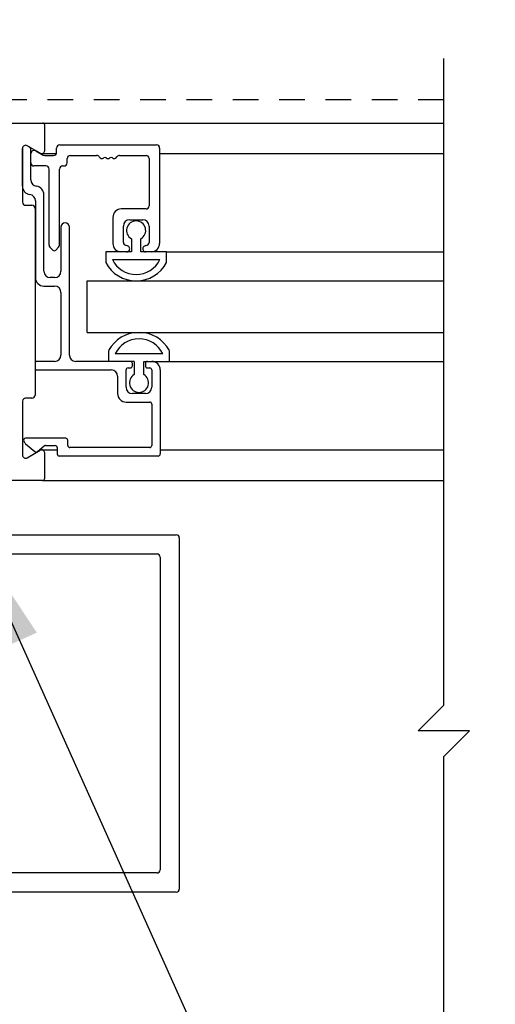
# Model space of a CAD drawing. Extents: x 953 to 1653, y 1641 to 1925.
# Drawn here: x 1104 to 1107, y 1776 to 1781 of the extents above; entities that cross this region are included whole.
import ezdxf

# ---------------------------------------------------------------- set-up
doc = ezdxf.new("R2010")
doc.units = 0
doc.header["$MEASUREMENT"] = 0
doc.header["$PDMODE"] = 2
doc.header["$PDSIZE"] = -2
doc.linetypes.add('HIDDEN2', pattern=[0.1875, 0.125, -0.0625])
doc.layers.get('DEFPOINTS').update_dxf_attribs({"linetype": 'CONTINUOUS'})
for name, color, linetype in [('G-DETL-DIMS', 31, 'CONTINUOUS'), ('G-DETL-FINE', 32, 'CONTINUOUS'), ('G-DETL-HIDN', 32, 'HIDDEN2'), ('G-DETL-TEXT', 31, 'CONTINUOUS')]:
    doc.layers.add(name, color=color, linetype=linetype)
doc.styles.get("Standard").update_dxf_attribs({"font": 'romans.shx'})
doc.dimstyles.new('DIM6', dxfattribs={"dimscale": 6, "dimtxt": 0.09375, "dimasz": 0.09375, "dimexe": 0.0625, "dimexo": 0.03125, "dimgap": 0.03125, "dimtad": 1, "dimdec": 3, "dimzin": 4, "dimdsep": 46, "dimlunit": 5, "dimtxsty": 'Standard', "dimcen": -0.0625, "dimadec": 0, "dimazin": 0, "dimtfac": 1, "dimtdec": 3, "dimtofl": 0, "dimtmove": 0, "dimatfit": 3, "dimfxl": 0.06, "dimfrac": 2, "dimtolj": 1, "dimtzin": 4, "dimarcsym": 0})
doc.dimstyles.new('DIM6$7', dxfattribs={"dimscale": 6, "dimtxt": 0.09375, "dimasz": 0.09375, "dimexe": 0.0625, "dimexo": 0.03125, "dimgap": 0.03125, "dimtad": 0, "dimdec": 3, "dimzin": 4, "dimdsep": 46, "dimlunit": 5, "dimtxsty": 'Standard', "dimcen": -0.0625, "dimadec": 0, "dimazin": 0, "dimtfac": 1, "dimtdec": 3, "dimtofl": 0, "dimtmove": 0, "dimatfit": 3, "dimfxl": 0.06, "dimfrac": 2, "dimtolj": 1, "dimtzin": 4, "dimarcsym": 0})

# ---------------------------------------------------------------- blocks, each defined once
blk = doc.blocks.new('*D34')
at = {"layer": 'DEFPOINTS', "color": 0, "transparency": 16777216}
for p in [(1094.9829, 1784.8289), (1094.9829, 1780.8272), (1113.3532, 1780.7865)]:
    blk.add_point(p, dxfattribs=at)
at = {"layer": 'G-DETL-DIMS', "color": 0, "lineweight": -2, "transparency": 16777216}
for p, q in [((1094.9829, 1781.0147), (1094.9829, 1785.2039)), ((1113.3532, 1780.974), (1113.3532, 1785.2039)), ((1112.7907, 1784.8289), (1095.5454, 1784.8289))]:
    blk.add_line(p, q, dxfattribs=at)
at = {"layer": 'G-DETL-DIMS', "color": 0, "transparency": 16777216}
for points in [[(1095.5454, 1784.9227), (1095.5454, 1784.7352), (1094.9829, 1784.8289)], [(1112.7907, 1784.9227), (1112.7907, 1784.7352), (1113.3532, 1784.8289)]]:
    blk.add_solid(points, dxfattribs=at)
at = {"layer": 'G-DETL-DIMS', "color": 0, "transparency": 16777216, "insert": (1105.4227, 1785.2977), "char_height": 0.5625, "attachment_point": 5}
blk.add_mtext('\\A1;PACKAGE WIDTH', dxfattribs=at)
blk = doc.blocks.new('*D35')
at = {"layer": 'DEFPOINTS', "color": 0, "transparency": 16777216}
for p in [(1113.6032, 1786.0376), (1094.7329, 1780.7864), (1113.6032, 1780.7865)]:
    blk.add_point(p, dxfattribs=at)
at = {"layer": 'G-DETL-DIMS', "color": 0, "lineweight": -2, "transparency": 16777216}
for p, q in [((1094.7329, 1780.9739), (1094.7329, 1786.4126)), ((1113.6032, 1780.974), (1113.6032, 1786.4126)), ((1095.2954, 1786.0376), (1113.0407, 1786.0376))]:
    blk.add_line(p, q, dxfattribs=at)
at = {"layer": 'G-DETL-DIMS', "color": 0, "transparency": 16777216}
for points in [[(1095.2954, 1786.1313), (1095.2954, 1785.9438), (1094.7329, 1786.0376)], [(1113.0407, 1786.1313), (1113.0407, 1785.9438), (1113.6032, 1786.0376)]]:
    blk.add_solid(points, dxfattribs=at)
at = {"layer": 'G-DETL-DIMS', "color": 0, "transparency": 16777216, "insert": (1105.293, 1786.5063), "char_height": 0.5625, "attachment_point": 5}
blk.add_mtext('\\A1;ROUGH OPENING', dxfattribs=at)
blk = doc.blocks.new('*D37')
at = {"layer": 'DEFPOINTS', "color": 0, "transparency": 16777216}
for p in [(1113.3532, 1782.6807), (1111.6032, 1780.8015), (1113.3532, 1780.7865)]:
    blk.add_point(p, dxfattribs=at)
at = {"layer": 'G-DETL-DIMS', "color": 0, "lineweight": -2, "transparency": 16777216}
for p, q in [((1111.6032, 1780.989), (1111.6032, 1783.0557)), ((1113.3532, 1780.974), (1113.3532, 1783.0557)), ((1111.6032, 1782.6807), (1105.3917, 1782.6807)), ((1112.7907, 1782.6807), (1112.1657, 1782.6807))]:
    blk.add_line(p, q, dxfattribs=at)
at = {"layer": 'G-DETL-DIMS', "color": 0, "transparency": 16777216}
for points in [[(1112.1657, 1782.7745), (1112.1657, 1782.587), (1111.6032, 1782.6807)], [(1112.7907, 1782.7745), (1112.7907, 1782.587), (1113.3532, 1782.6807)]]:
    blk.add_solid(points, dxfattribs=at)
at = {"layer": 'G-DETL-DIMS', "color": 0, "transparency": 16777216, "insert": (1108.1908, 1783.2968), "char_height": 0.5625, "attachment_point": 5}
blk.add_mtext('\\A1;1 3/4" [44]', dxfattribs=at)

msp = doc.modelspace()

# ---------------------------------------------------------------- linework, layer by layer
at = {"layer": 'G-DETL-FINE'}
for p, q in [((1102.678, 1780.689), (1104.398, 1780.689)), ((1104.398, 1780.689), (1106.3464, 1780.689)), ((1104.398, 1780.689), (1106.3464, 1780.689)), ((1104.408, 1780.5555), (1104.408, 1780.679)), ((1104.3, 1780.5659), (1104.3, 1780.3045)), ((1104.3, 1780.3823), (1104.3, 1780.5659)), ((1104.3855, 1780.5425), (1104.3225, 1780.5789)), ((1104.336, 1780.5711), (1104.3225, 1780.5789)), ((1104.341, 1780.4128), (1104.341, 1780.5624)), ((1104.466, 1780.5468), (1104.466, 1780.5678)), ((1104.481, 1780.5828), (1104.951, 1780.5828)), ((1104.966, 1780.5678), (1104.966, 1780.1048)), ((1104.365, 1780.5543), (1104.4005, 1780.5338)), ((1104.393, 1780.5405), (1104.4646, 1780.5405)), ((1104.408, 1780.5318), (1104.451, 1780.5318)), ((1104.517, 1780.4958), (1104.517, 1780.5168)), ((1104.532, 1780.5318), (1104.66, 1780.5318)), ((1104.772, 1780.5318), (1104.9, 1780.5318)), ((1104.915, 1780.5168), (1104.915, 1780.2868)), ((1104.966, 1780.5405), (1106.3464, 1780.5405)), ((1104.414, 1780.4808), (1104.356, 1780.4808)), ((1104.429, 1780.0964), (1104.429, 1780.4658)), ((1104.48, 1780.0964), (1104.48, 1780.4658)), ((1104.495, 1780.4808), (1104.502, 1780.4808)), ((1104.404, 1779.9693), (1104.404, 1780.3413)), ((1104.315, 1780.2895), (1104.346, 1780.2895)), ((1104.361, 1780.2745), (1104.361, 1779.3685)), ((1104.363, 1780.3109), (1104.363, 1779.9383)), ((1104.9, 1780.2718), (1104.78, 1780.2718)), ((1104.739, 1780.2308), (1104.739, 1780.1048)), ((1104.487, 1780.1838), (1104.487, 1779.9693)), ((1104.528, 1779.5623), (1104.528, 1780.1838)), ((1104.79, 1780.1098), (1104.79, 1780.1888)), ((1104.821, 1780.2198), (1104.884, 1780.2198)), ((1104.915, 1780.1888), (1104.915, 1780.1098)), ((1104.829, 1780.1269), (1104.829, 1780.0638)), ((1104.875, 1780.0638), (1104.875, 1780.1269)), ((1104.4474, 1780.0717), (1104.4334, 1780.0858)), ((1104.4756, 1780.0858), (1104.4616, 1780.0717)), ((1104.829, 1780.0638), (1104.7045, 1780.0638)), ((1104.7045, 1780.0638), (1104.7045, 1780.0113)), ((1104.9995, 1780.0638), (1104.875, 1780.0638)), ((1104.9995, 1780.0113), (1104.9995, 1780.0638)), ((1104.9995, 1780.0638), (1106.3464, 1780.0638)), ((1104.7365, 1780.0268), (1104.9675, 1780.0268)), ((1104.456, 1779.9383), (1104.435, 1779.9383)), ((1104.404, 1779.8973), (1104.456, 1779.8973)), ((1104.6143, 1779.6726), (1104.6143, 1779.9226)), ((1104.6143, 1779.9226), (1106.3464, 1779.9226)), ((1104.487, 1779.8663), (1104.487, 1779.5623)), ((1104.6143, 1779.6726), (1106.3464, 1779.6726)), ((1104.7185, 1779.5838), (1104.7185, 1779.5313)), ((1104.9815, 1779.5683), (1104.7505, 1779.5683)), ((1105.0135, 1779.5313), (1105.0135, 1779.5838)), ((1104.361, 1779.5213), (1104.361, 1779.5003)), ((1104.456, 1779.5313), (1104.371, 1779.5313)), ((1104.843, 1779.5313), (1104.559, 1779.5313)), ((1104.834, 1779.5103), (1104.834, 1779.5213)), ((1104.843, 1779.5313), (1104.843, 1779.4682)), ((1104.889, 1779.5313), (1105.0135, 1779.5313)), ((1104.889, 1779.4682), (1104.889, 1779.5313)), ((1104.897, 1779.5213), (1104.897, 1779.5103)), ((1105.0135, 1779.5313), (1106.3464, 1779.5313)), ((1104.371, 1779.4903), (1104.731, 1779.4903)), ((1104.762, 1779.4593), (1104.762, 1779.3753)), ((1104.803, 1779.4063), (1104.803, 1779.4903)), ((1104.813, 1779.5003), (1104.824, 1779.5003)), ((1104.907, 1779.5003), (1104.918, 1779.5003)), ((1104.928, 1779.4903), (1104.928, 1779.4063)), ((1104.969, 1779.4903), (1104.969, 1779.0823)), ((1104.897, 1779.3753), (1104.834, 1779.3753)), ((1104.3, 1779.3385), (1104.3, 1779.0771)), ((1104.346, 1779.3535), (1104.315, 1779.3535)), ((1104.803, 1779.3343), (1104.918, 1779.3343)), ((1104.928, 1779.3243), (1104.928, 1779.1233)), ((1104.51, 1779.1583), (1104.315, 1779.1583)), ((1104.3154, 1779.1316), (1104.3606, 1779.0937)), ((1104.4124, 1779.1233), (1104.459, 1779.1233)), ((1104.52, 1779.1233), (1104.52, 1779.1483)), ((1104.3225, 1779.0641), (1104.3855, 1779.1005)), ((1104.3734, 1779.0937), (1104.406, 1779.121)), ((1104.393, 1779.1025), (1104.469, 1779.1025)), ((1104.408, 1778.964), (1104.408, 1779.0875)), ((1104.469, 1779.1133), (1104.469, 1779.0823)), ((1104.918, 1779.1133), (1104.53, 1779.1133)), ((1104.969, 1779.1025), (1106.3464, 1779.1025)), ((1104.959, 1779.0723), (1104.479, 1779.0723)), ((1104.398, 1778.954), (1104.063, 1778.954)), ((1104.398, 1778.954), (1105.505, 1778.954)), ((1104.398, 1778.954), (1106.3464, 1778.954)), ((1103.8615, 1778.69), (1105.0465, 1778.69)), ((1105.0615, 1778.675), (1105.0615, 1776.97)), ((1104.0425, 1778.597), (1104.9535, 1778.597)), ((1104.9685, 1778.582), (1104.9685, 1777.063)), ((1104.9535, 1777.048), (1103.5275, 1777.048)), ((1105.0465, 1776.955), (1103.3265, 1776.955))]:
    msp.add_line(p, q, dxfattribs=at)
for centre, radius, start, end in [((1104.398, 1780.679), 0.01, 0, 90), ((1104.315, 1780.5659), 0.015, 60, 180), ((1104.315, 1780.5659), 0.015, 60, 180), ((1104.331, 1780.5624), 0.01, 0, 60), ((1104.357, 1780.5405), 0.016, 60, 180), ((1104.481, 1780.5678), 0.015, 90, 180), ((1104.951, 1780.5678), 0.015, 0, 90), ((1104.393, 1780.5555), 0.015, 240, 0), ((1104.408, 1780.5468), 0.015, 240, 270), ((1104.451, 1780.5468), 0.015, 270, 0), ((1104.532, 1780.5168), 0.015, 90, 180), ((1104.66, 1780.5168), 0.015, 30, 90), ((1104.686, 1780.5318), 0.015, 210, 306.8699), ((1104.701, 1780.5118), 0.01, 53.1301, 126.8699), ((1104.716, 1780.5318), 0.015, 233.1301, 306.8699), ((1104.731, 1780.5118), 0.01, 53.1301, 126.8699), ((1104.746, 1780.5318), 0.015, 233.1301, 330), ((1104.772, 1780.5168), 0.015, 90, 150), ((1104.9, 1780.5168), 0.015, 0, 90), ((1104.356, 1780.4958), 0.015, 180, 270), ((1104.414, 1780.4658), 0.015, 0, 90), ((1104.495, 1780.4658), 0.015, 90, 180), ((1104.502, 1780.4958), 0.015, 270, 0), ((1104.372, 1780.4128), 0.031, 180, 262.8192), ((1104.341, 1780.3823), 0.041, 180, 262.8192), ((1104.363, 1780.3413), 0.041, 0, 82.8192), ((1104.332, 1780.3109), 0.031, 0, 82.8192), ((1104.315, 1780.3045), 0.015, 180, 270), ((1104.346, 1780.2745), 0.015, 0, 90), ((1104.78, 1780.2308), 0.041, 90, 180), ((1104.9, 1780.2868), 0.015, 270, 0), ((1104.5075, 1780.1838), 0.0205, 0, 180), ((1104.821, 1780.1888), 0.031, 90, 180), ((1104.852, 1780.1673), 0.0465, 299.6449, 240.3551), ((1104.884, 1780.1888), 0.031, 0, 90), ((1104.444, 1780.0964), 0.015, 180, 225), ((1104.465, 1780.0964), 0.015, 315, 0), ((1104.78, 1780.1048), 0.041, 180, 270), ((1104.805, 1780.1098), 0.015, 180, 271.8476), ((1104.806, 1780.0788), 0.015, 270, 91.8476), ((1104.899, 1780.0788), 0.015, 88.1524, 270), ((1104.9, 1780.1098), 0.015, 268.1524, 0), ((1104.925, 1780.1048), 0.041, 270, 0), ((1104.4545, 1780.0788), 0.01, 225, 315), ((1104.852, 1780.0895), 0.167, 207.9377, 332.0623), ((1104.852, 1780.0812), 0.1276, 205.2281, 334.7719), ((1104.404, 1779.9383), 0.041, 180, 270), ((1104.435, 1779.9693), 0.031, 180, 270), ((1104.456, 1779.9693), 0.031, 270, 0), ((1104.456, 1779.8663), 0.031, 0, 90), ((1104.866, 1779.5056), 0.167, 27.9377, 152.0623), ((1104.866, 1779.5139), 0.1276, 25.2281, 154.7719), ((1104.456, 1779.5623), 0.031, 270, 0), ((1104.559, 1779.5623), 0.031, 180, 270), ((1104.371, 1779.5213), 0.01, 90, 180), ((1104.824, 1779.5213), 0.01, 0, 90), ((1104.824, 1779.5103), 0.01, 270, 0), ((1104.907, 1779.5213), 0.01, 90, 180), ((1104.907, 1779.5103), 0.01, 180, 270), ((1104.928, 1779.4903), 0.041, 0, 90), ((1104.371, 1779.5003), 0.01, 180, 270), ((1104.731, 1779.4593), 0.031, 0, 90), ((1104.813, 1779.4903), 0.01, 90, 180), ((1104.866, 1779.4278), 0.0465, 119.6449, 60.3551), ((1104.918, 1779.4903), 0.01, 0, 90), ((1104.346, 1779.3685), 0.015, 270, 0), ((1104.803, 1779.3753), 0.041, 180, 270), ((1104.834, 1779.4063), 0.031, 180, 270), ((1104.897, 1779.4063), 0.031, 270, 0), ((1104.315, 1779.3385), 0.015, 90, 180), ((1104.918, 1779.3243), 0.01, 0, 90), ((1104.315, 1779.1483), 0.01, 90, 203.7451), ((1104.3379, 1779.1584), 0.035, 203.7451, 230), ((1104.4124, 1779.1133), 0.01, 90, 130), ((1104.459, 1779.1133), 0.01, 0, 90), ((1104.51, 1779.1483), 0.01, 0, 90), ((1104.53, 1779.1233), 0.01, 180, 270), ((1104.918, 1779.1233), 0.01, 270, 0), ((1104.315, 1779.0771), 0.015, 180, 300), ((1104.367, 1779.1013), 0.01, 230, 310), ((1104.393, 1779.0875), 0.015, 0, 120), ((1104.479, 1779.0823), 0.01, 180, 270), ((1104.959, 1779.0823), 0.01, 270, 0), ((1104.398, 1778.964), 0.01, 270, 0), ((1105.0465, 1778.675), 0.015, 0, 90), ((1104.9535, 1778.582), 0.015, 0, 90), ((1104.9535, 1777.063), 0.015, 270, 0), ((1105.0465, 1776.97), 0.015, 270, 0)]:
    msp.add_arc(centre, radius, start, end, dxfattribs=at)
at = {"layer": 'G-DETL-HIDN'}
msp.add_line((1106.3464, 1780.8015), (1101.4768, 1780.8015), dxfattribs=at)
at = {"layer": 'G-DETL-TEXT'}
for p, q in [((1106.3464, 1777.8628), (1106.3464, 1781.0026)), ((1106.2214, 1777.7378), (1106.3464, 1777.8628)), ((1106.4714, 1777.7378), (1106.2214, 1777.7378)), ((1106.3464, 1777.6128), (1106.4714, 1777.7378)), ((1106.3464, 1774.6592), (1106.3464, 1777.6128))]:
    msp.add_line(p, q, dxfattribs=at)

# ---------------------------------------------------------------- dimensions: what is measured, and where the dimension line sits
at = {"layer": 'G-DETL-DIMS'}
for base, p1, p2, text, picture, middle in [((1113.6032, 1786.0376), (1094.7329, 1780.7864), (1113.6032, 1780.7865), 'ROUGH OPENING', '*D35', (1105.293, 1786.0376)), ((1094.9829, 1784.8289), (1113.3532, 1780.7865), (1094.9829, 1780.8272), 'PACKAGE WIDTH', '*D34', (1105.4227, 1784.8289))]:
    dim = msp.add_linear_dim(base=base, p1=p1, p2=p2, angle=180, text=text, dimstyle='DIM6', override={"dimpost": '"'}, dxfattribs=at)
    dim.commit()
    dim.dimension.update_dxf_attribs({"geometry": picture, "text_midpoint": middle, "dimtype": 160})
dim = msp.add_linear_dim(base=(1113.3532, 1782.6807), p1=(1111.6032, 1780.8015), p2=(1113.3532, 1780.7865), angle=180, dimstyle='DIM6', override={"dimpost": '"'}, dxfattribs=at)
dim.commit()
dim.dimension.update_dxf_attribs({"geometry": '*D37', "text_midpoint": (1108.1908, 1782.6807), "dimtype": 160})

# ---------------------------------------------------------------- leaders
at = {"layer": 'G-DETL-DIMS', "annotation_type": 0, "has_hookline": 1}
for points, hookline_direction, text_width in [([(1104.0549, 1778.69), (1106.2082, 1773.8969), (1106.7707, 1773.8969)], 0, 2.3571), ([(1109.9782, 1777.0515), (1111.9023, 1772.9452), (1111.3398, 1772.9452)], 1, 5.1161)]:
    msp.add_leader(points, dimstyle='DIM6$7', dxfattribs=dict(at, hookline_direction=hookline_direction, text_width=text_width))

doc.saveas('drawing.dxf')
